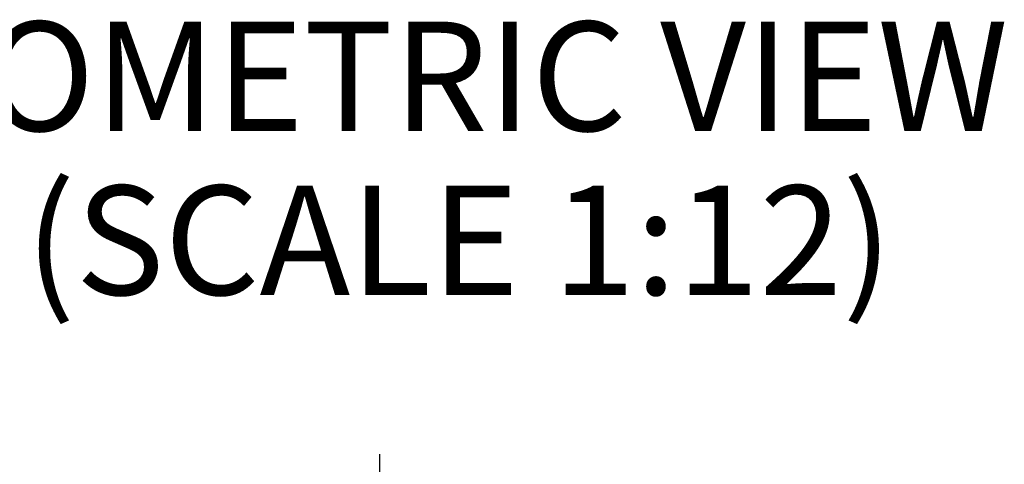
# Paper-space layout 'Sheet1' of a CAD drawing. Units: millimetres. Extents: x 0 to 4158, y 0 to 2940.
# Drawn here: x 2648 to 2963, y 1930 to 2073 of the extents above; entities that cross this region are included whole.
import ezdxf
from ezdxf.enums import TextEntityAlignment as Align

# ---------------------------------------------------------------- set-up
doc = ezdxf.new("R2010")
doc.units = ezdxf.units.MM
doc.header["$LTSCALE"] = 7
doc.layers.add('Default', color=7, linetype='Continuous')
doc.styles.add('SEACAD_Arial', font='arial.ttf')
doc.dimstyles.new('ISO-InstDr', dxfattribs={"dimtxt": 22.4, "dimasz": 31.36, "dimexe": 11.2, "dimexo": 11.2, "dimgap": 5.6, "dimtad": 1, "dimdec": 0, "dimzin": 0, "dimdsep": 46, "dimtxsty": 'SEACAD_Arial', "dimblk1": '_SE_FILLED', "dimblk2": '_SE_FILLED', "dimsah": 1, "dimcen": 11.2, "dimadec": 0, "dimazin": 0, "dimtfac": 0.5, "dimtofl": 0, "dimtmove": 0, "dimatfit": 3, "dimfxl": 1, "dimtzin": 0, "dimarcsym": 0})

# ---------------------------------------------------------------- blocks, each defined once
blk = doc.blocks.new('DMBLK274')
at = {"layer": 'Default', "linetype": 'Continuous'}
for points in [[(2429.08, 1927.55), (2397.72, 1922.32), (2429.08, 1917.09)], [(2731.86, 1927.55), (2731.86, 1917.09), (2763.22, 1922.32)]]:
    blk.add_hatch(color=7, dxfattribs=at).paths.add_polyline_path(points)
at = {"layer": 'Default', "color": 7, "linetype": 'Continuous'}
for p, q in [((2397.72, 1483.07), (2397.72, 1933.52)), ((2763.22, 1630.32), (2763.22, 1933.52)), ((2397.72, 1922.32), (2763.22, 1922.32))]:
    blk.add_line(p, q, dxfattribs=at)
at = {"layer": 'Default', "color": 7, "linetype": 'Continuous', "style": 'SEACAD_Arial'}
for s, p in [('366', (2535.43, 1977.2)), ('(', (2514, 1950.32)), ('14.39"', (2535.43, 1950.32)), (')', (2636.72, 1950.32))]:
    blk.add_text(s, height=22.4, dxfattribs=at).set_placement(p, align=Align.TOP_LEFT)
blk = doc.blocks.new('_SE_FILLED')
at = {"color": 0}
blk.add_line((0, 0), (-1, 0), dxfattribs=at)
blk.add_solid([(0, 0), (-1, -0.1665), (-1, 0.1665), (0, 0)], dxfattribs=at)

psp = doc.layouts.new('Sheet1')

# ---------------------------------------------------------------- texts
at = {"layer": 'Default', "color": 7, "linetype": 'Continuous', "style": 'SEACAD_Arial'}
for s, p in [('ISOMETRIC VIEW', (2594.12, 2072.06)), ('(SCALE 1:12)', (2649.67, 2019.56))]:
    psp.add_text(s, height=35, dxfattribs=at).set_placement(p, align=Align.TOP_LEFT)

# ---------------------------------------------------------------- dimensions: what is measured, and where the dimension line sits
at = {"layer": 'Default', "color": 7, "linetype": 'Continuous'}
dim = psp.add_linear_dim(base=(2763.22272056, 1922.32044505), p1=(2397.72272056, 1471.87085169), p2=(2763.22272056, 1619.12085169), text='\\A1;<>', dimstyle='ISO-InstDr', override={"dimpost": '\\X'}, dxfattribs=at)
dim.commit()
dim.dimension.update_dxf_attribs({"geometry": 'DMBLK274', "text_midpoint": (2580.47272583, 1922.32044505), "dimtype": 160})

doc.saveas('drawing.dxf')
